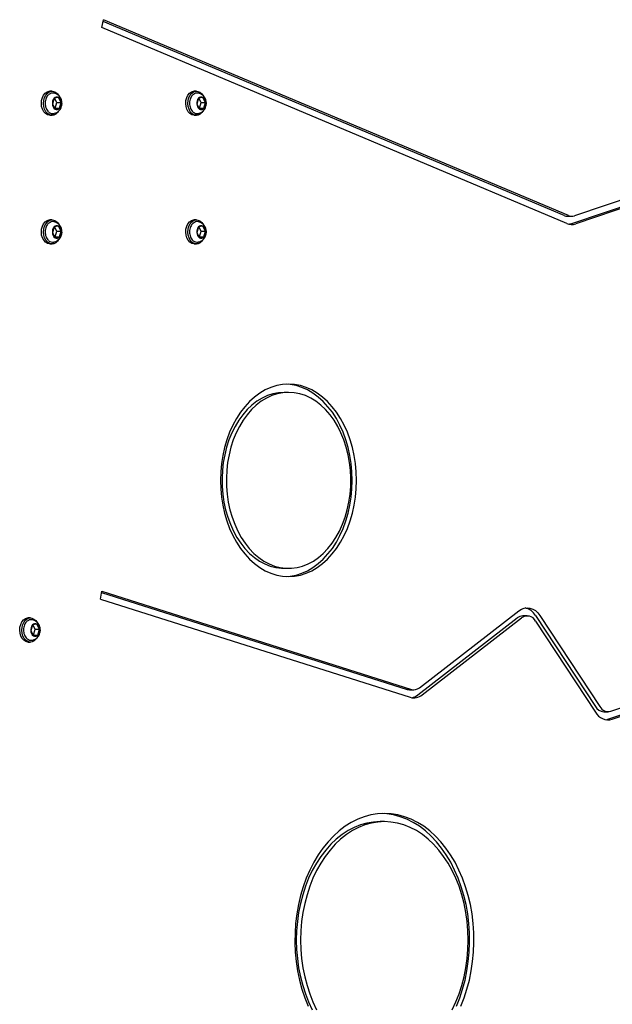
# Model space of a CAD drawing. Units: millimetres. Extents: x 16417 to 21294, y 32446 to 39133.
# Drawn here: x 18876 to 19167, y 34387 to 34869 of the extents above; entities that cross this region are included whole.
import ezdxf

# ---------------------------------------------------------------- set-up
doc = ezdxf.new("R2010")
doc.units = ezdxf.units.MM
doc.header["$LTSCALE"] = 200

msp = doc.modelspace()

# ---------------------------------------------------------------- linework, layer by layer
at = {"color": 7, "linetype": 'Continuous', "lineweight": 25}
for p, q in [((18916.59, 34864.97), (18917.4, 34868.8)), ((19144.23, 34768.99), (18916.59, 34864.97)), ((19142.91, 34772.83), (18917.23, 34867.98)), ((19145.03, 34772.83), (18917.4, 34868.8)), ((19383.26, 34851.94), (19147.96, 34772.71)), ((19381.79, 34848.05), (19146.49, 34768.82)), ((19383.91, 34848.05), (19148.62, 34768.82)), ((18892.15, 34833.76), (18891.09, 34833.76)), ((18962.86, 34833.76), (18961.8, 34833.76)), ((18893.17, 34830.31), (18892.33, 34827.48)), ((18892.33, 34827.48), (18893.63, 34825.02)), ((18895.33, 34830.69), (18893.17, 34830.31)), ((18894.52, 34828.23), (18893.39, 34830.35)), ((18893.67, 34825.4), (18894.52, 34828.23)), ((18894.52, 34828.23), (18896.64, 34828.23)), ((18896.64, 34828.23), (18895.33, 34830.69)), ((18895.79, 34825.4), (18896.64, 34828.23)), ((18963.88, 34830.31), (18963.04, 34827.48)), ((18963.04, 34827.48), (18964.35, 34825.02)), ((18966.04, 34830.69), (18963.88, 34830.31)), ((18965.23, 34828.23), (18964.1, 34830.35)), ((18964.38, 34825.4), (18965.23, 34828.23)), ((18965.23, 34828.23), (18967.35, 34828.23)), ((18967.35, 34828.23), (18966.04, 34830.69)), ((18966.5, 34825.4), (18967.35, 34828.23)), ((18891.09, 34821.96), (18892.15, 34821.96)), ((18893.45, 34825.36), (18893.67, 34825.4)), ((18893.63, 34825.02), (18895.79, 34825.4)), ((18893.67, 34825.4), (18895.79, 34825.4)), ((18961.8, 34821.96), (18962.86, 34821.96)), ((18964.16, 34825.36), (18964.38, 34825.4)), ((18964.35, 34825.02), (18966.5, 34825.4)), ((18964.38, 34825.4), (18966.5, 34825.4)), ((18892.15, 34770.76), (18891.09, 34770.76)), ((18962.86, 34770.76), (18961.8, 34770.76)), ((19144.53, 34772.49), (19146.65, 34772.49)), ((18893.17, 34767.31), (18892.33, 34764.48)), ((18892.33, 34764.48), (18893.63, 34762.02)), ((18895.33, 34767.69), (18893.17, 34767.31)), ((18894.52, 34765.23), (18893.39, 34767.35)), ((18893.67, 34762.4), (18894.52, 34765.23)), ((18894.52, 34765.23), (18896.64, 34765.23)), ((18896.64, 34765.23), (18895.33, 34767.69)), ((18895.79, 34762.4), (18896.64, 34765.23)), ((18963.88, 34767.31), (18963.04, 34764.48)), ((18963.04, 34764.48), (18964.35, 34762.02)), ((18966.04, 34767.69), (18963.88, 34767.31)), ((18965.23, 34765.23), (18964.1, 34767.35)), ((18964.38, 34762.4), (18965.23, 34765.23)), ((18965.23, 34765.23), (18967.35, 34765.23)), ((18967.35, 34765.23), (18966.04, 34767.69)), ((18966.5, 34762.4), (18967.35, 34765.23)), ((18891.09, 34758.96), (18892.15, 34758.96)), ((18893.45, 34762.36), (18893.67, 34762.4)), ((18893.63, 34762.02), (18895.79, 34762.4)), ((18893.67, 34762.4), (18895.79, 34762.4)), ((18961.8, 34758.96), (18962.86, 34758.96)), ((18964.16, 34762.36), (18964.38, 34762.4)), ((18964.35, 34762.02), (18966.5, 34762.4)), ((18964.38, 34762.4), (18966.5, 34762.4)), ((19007.99, 34686.27), (19005.87, 34686.27)), ((19165.86, 34530.04), (19408.03, 34612.9)), ((19164.41, 34526.16), (19406.57, 34609.01)), ((19166.53, 34526.16), (19408.69, 34609.01)), ((19005.87, 34600.07), (19007.99, 34600.07)), ((18915.84, 34584.96), (18916.46, 34588.86)), ((18915.84, 34584.96), (19067.5, 34536.88)), ((18916.36, 34588.22), (19066, 34540.79)), ((18916.46, 34588.86), (19068.12, 34540.79)), ((18881.54, 34575.76), (18880.48, 34575.76)), ((19071.31, 34538.07), (19120, 34575.78)), ((19072.08, 34541.58), (19120.77, 34579.28)), ((19073.44, 34538.07), (19122.13, 34575.78)), ((19124.84, 34576.76), (19122.72, 34576.76)), ((19128.93, 34576.94), (19158.27, 34532.37)), ((19131.05, 34576.94), (19160.39, 34532.37)), ((18882.57, 34572.31), (18881.72, 34569.48)), ((18884.73, 34572.69), (18882.57, 34572.31)), ((18883.91, 34570.23), (18882.78, 34572.35)), ((18886.03, 34570.23), (18884.73, 34572.69)), ((19128.98, 34574.21), (19158.32, 34529.64)), ((18881.72, 34569.48), (18883.03, 34567.02)), ((18882.85, 34567.36), (18883.06, 34567.4)), ((18883.03, 34567.02), (18885.19, 34567.4)), ((18883.06, 34567.4), (18883.91, 34570.23)), ((18883.06, 34567.4), (18885.19, 34567.4)), ((18883.91, 34570.23), (18886.03, 34570.23)), ((18885.19, 34567.4), (18886.03, 34570.23)), ((18880.48, 34563.96), (18881.54, 34563.96)), ((19067.24, 34540.59), (19069.36, 34540.59)), ((19162.41, 34529.82), (19164.53, 34529.82)), ((19163.47, 34525.91), (19164.41, 34526.16)), ((19054.92, 34475.98), (19052.8, 34475.98))]:
    msp.add_line(p, q, dxfattribs=at)
at = {"color": 7, "linetype": 'Continuous', "lineweight": 25, "flags": 128}
for points in [[(18891.09, 34821.96), (18890.9, 34821.96), (18889.87, 34822.21), (18888.92, 34822.82), (18888.1, 34823.74), (18887.47, 34824.92), (18887.07, 34826.29), (18886.92, 34827.75), (18887.03, 34829.22), (18887.4, 34830.61), (18888, 34831.82), (18888.79, 34832.78), (18889.73, 34833.43), (18890.75, 34833.74), (18891.09, 34833.76)], [(18895.15, 34823.76), (18894.87, 34823.38), (18893.99, 34822.56), (18893, 34822.08), (18891.96, 34821.96), (18890.93, 34822.21), (18889.98, 34822.82), (18889.16, 34823.74), (18888.53, 34824.92), (18888.13, 34826.29), (18887.98, 34827.75), (18888.09, 34829.22), (18888.46, 34830.61), (18889.06, 34831.82), (18889.85, 34832.78), (18890.79, 34833.43), (18891.81, 34833.74), (18892.86, 34833.67), (18893.86, 34833.24), (18894.75, 34832.47), (18895.27, 34831.77)], [(18961.8, 34821.96), (18961.61, 34821.96), (18960.58, 34822.21), (18959.63, 34822.82), (18958.81, 34823.74), (18958.18, 34824.92), (18957.78, 34826.29), (18957.63, 34827.75), (18957.74, 34829.22), (18958.11, 34830.61), (18958.71, 34831.82), (18959.5, 34832.78), (18960.44, 34833.43), (18961.46, 34833.74), (18961.8, 34833.76)], [(18965.86, 34823.76), (18965.58, 34823.38), (18964.7, 34822.56), (18963.72, 34822.08), (18962.67, 34821.96), (18961.64, 34822.21), (18960.69, 34822.82), (18959.87, 34823.74), (18959.24, 34824.92), (18958.84, 34826.29), (18958.69, 34827.75), (18958.8, 34829.22), (18959.17, 34830.61), (18959.77, 34831.82), (18960.56, 34832.78), (18961.5, 34833.43), (18962.52, 34833.74), (18963.57, 34833.67), (18964.57, 34833.24), (18965.46, 34832.47), (18965.98, 34831.77)], [(18891.09, 34758.96), (18890.9, 34758.96), (18889.87, 34759.21), (18888.92, 34759.82), (18888.1, 34760.74), (18887.47, 34761.92), (18887.07, 34763.29), (18886.92, 34764.75), (18887.03, 34766.22), (18887.4, 34767.61), (18888, 34768.82), (18888.79, 34769.78), (18889.73, 34770.43), (18890.75, 34770.74), (18891.09, 34770.76)], [(18895.15, 34760.76), (18894.87, 34760.38), (18893.99, 34759.56), (18893, 34759.08), (18891.96, 34758.96), (18890.93, 34759.21), (18889.98, 34759.82), (18889.16, 34760.74), (18888.53, 34761.92), (18888.13, 34763.29), (18887.98, 34764.75), (18888.09, 34766.22), (18888.46, 34767.61), (18889.06, 34768.82), (18889.85, 34769.78), (18890.79, 34770.43), (18891.81, 34770.74), (18892.86, 34770.67), (18893.86, 34770.24), (18894.75, 34769.47), (18895.27, 34768.77)], [(18961.8, 34758.96), (18961.61, 34758.96), (18960.58, 34759.21), (18959.63, 34759.82), (18958.81, 34760.74), (18958.18, 34761.92), (18957.78, 34763.29), (18957.63, 34764.75), (18957.74, 34766.22), (18958.11, 34767.61), (18958.71, 34768.82), (18959.5, 34769.78), (18960.44, 34770.43), (18961.46, 34770.74), (18961.8, 34770.76)], [(18965.86, 34760.76), (18965.58, 34760.38), (18964.7, 34759.56), (18963.72, 34759.08), (18962.67, 34758.96), (18961.64, 34759.21), (18960.69, 34759.82), (18959.87, 34760.74), (18959.24, 34761.92), (18958.84, 34763.29), (18958.69, 34764.75), (18958.8, 34766.22), (18959.17, 34767.61), (18959.77, 34768.82), (18960.56, 34769.78), (18961.5, 34770.43), (18962.52, 34770.74), (18963.57, 34770.67), (18964.57, 34770.24), (18965.46, 34769.47), (18965.98, 34768.77)], [(19146.49, 34768.82), (19145.95, 34768.66), (19145.59, 34768.59)], [(19007.99, 34690.27), (19005.09, 34690.09), (19002.2, 34689.56), (18999.37, 34688.67), (18996.6, 34687.43), (18993.91, 34685.86), (18991.33, 34683.96), (18988.88, 34681.76), (18986.58, 34679.25), (18984.44, 34676.48), (18982.47, 34673.45), (18980.7, 34670.19), (18979.14, 34666.72), (18977.8, 34663.08), (18976.69, 34659.28), (18975.82, 34655.36), (18975.19, 34651.35), (18974.81, 34647.28), (18974.68, 34643.17), (18974.81, 34639.07), (18975.19, 34634.99), (18975.82, 34630.98), (18976.69, 34627.06), (18977.8, 34623.26), (18979.14, 34619.62), (18980.7, 34616.15), (18982.47, 34612.89), (18984.44, 34609.86), (18986.58, 34607.09), (18988.88, 34604.59), (18991.33, 34602.38), (18993.91, 34600.48), (18996.6, 34598.91), (18999.37, 34597.67), (19002.2, 34596.78), (19005.09, 34596.25), (19007.99, 34596.07), (19010.89, 34596.25), (19013.77, 34596.78), (19016.61, 34597.67), (19019.38, 34598.91), (19022.06, 34600.48), (19024.64, 34602.38), (19027.09, 34604.59), (19029.4, 34607.09), (19031.54, 34609.86), (19033.5, 34612.89), (19035.27, 34616.15), (19036.83, 34619.62), (19038.17, 34623.26), (19039.29, 34627.06), (19040.16, 34630.98), (19040.79, 34634.99), (19041.17, 34639.07), (19041.3, 34643.17), (19041.17, 34647.28), (19040.79, 34651.35), (19040.16, 34655.36), (19039.29, 34659.28), (19038.17, 34663.08), (19036.83, 34666.72), (19035.27, 34670.19), (19033.5, 34673.45), (19031.54, 34676.48), (19029.4, 34679.25), (19027.09, 34681.76), (19024.64, 34683.96), (19022.06, 34685.86), (19019.38, 34687.43), (19016.61, 34688.67), (19013.77, 34689.56), (19010.89, 34690.09), (19007.99, 34690.27)], [(19005.87, 34686.27), (19003.1, 34686.1), (19000.35, 34685.56), (18997.64, 34684.68), (18995.01, 34683.45), (18992.46, 34681.88), (18990.03, 34680), (18987.73, 34677.81), (18985.58, 34675.33), (18983.59, 34672.59), (18981.79, 34669.6), (18980.19, 34666.4), (18978.81, 34663), (18977.64, 34659.44), (18976.71, 34655.74), (18976.03, 34651.94), (18975.59, 34648.07), (18975.4, 34644.15), (18975.46, 34640.23), (18975.77, 34636.33), (18976.34, 34632.49), (18977.15, 34628.74), (18978.2, 34625.1), (18979.47, 34621.62), (18980.97, 34618.31), (18982.67, 34615.21), (18984.56, 34612.35), (18986.63, 34609.73), (18988.86, 34607.4), (18991.23, 34605.36), (18993.72, 34603.64), (18996.32, 34602.24), (18998.99, 34601.18), (19001.72, 34600.47), (19004.48, 34600.11), (19005.87, 34600.07)], [(19007.99, 34686.27), (19005.22, 34686.1), (19002.47, 34685.56), (18999.77, 34684.68), (18997.13, 34683.45), (18994.59, 34681.88), (18992.15, 34680), (18989.85, 34677.81), (18987.7, 34675.33), (18985.71, 34672.59), (18983.91, 34669.6), (18982.31, 34666.4), (18980.93, 34663), (18979.76, 34659.44), (18978.83, 34655.74), (18978.15, 34651.94), (18977.71, 34648.07), (18977.52, 34644.15), (18977.58, 34640.23), (18977.9, 34636.33), (18978.46, 34632.49), (18979.27, 34628.74), (18980.32, 34625.1), (18981.59, 34621.62), (18983.09, 34618.31), (18984.79, 34615.21), (18986.68, 34612.35), (18988.75, 34609.73), (18990.98, 34607.4), (18993.35, 34605.36), (18995.85, 34603.64), (18998.44, 34602.24), (19001.11, 34601.18), (19003.84, 34600.47), (19006.6, 34600.11), (19009.38, 34600.11), (19012.14, 34600.47), (19014.87, 34601.18), (19017.54, 34602.24), (19020.13, 34603.64), (19022.62, 34605.36), (19024.99, 34607.4), (19027.22, 34609.73), (19029.29, 34612.35), (19031.19, 34615.21), (19032.89, 34618.31), (19034.38, 34621.62), (19035.66, 34625.1), (19036.71, 34628.74), (19037.52, 34632.49), (19038.08, 34636.33), (19038.4, 34640.23), (19038.46, 34644.15), (19038.27, 34648.07), (19037.83, 34651.94), (19037.14, 34655.74), (19036.21, 34659.44), (19035.05, 34663), (19033.66, 34666.4), (19032.06, 34669.6), (19030.26, 34672.59), (19028.28, 34675.33), (19026.13, 34677.81), (19023.82, 34680), (19021.39, 34681.88), (19018.85, 34683.45), (19016.21, 34684.68), (19013.51, 34685.56), (19010.76, 34686.1), (19007.99, 34686.27)], [(19006.93, 34596.09), (19008.77, 34596.25), (19011.65, 34596.78), (19014.49, 34597.67), (19017.26, 34598.91), (19019.94, 34600.48), (19022.52, 34602.38), (19024.97, 34604.59), (19027.28, 34607.09), (19029.42, 34609.86), (19031.38, 34612.89), (19033.15, 34616.15), (19034.71, 34619.62), (19036.05, 34623.26), (19037.17, 34627.06), (19038.04, 34630.98), (19038.67, 34634.99), (19039.05, 34639.07), (19039.17, 34643.17), (19039.05, 34647.28), (19038.67, 34651.35), (19038.04, 34655.36), (19037.17, 34659.28), (19036.05, 34663.08), (19034.71, 34666.72), (19033.15, 34670.19), (19031.38, 34673.45), (19029.42, 34676.48), (19027.28, 34679.25), (19024.97, 34681.76), (19022.52, 34683.96), (19019.94, 34685.86), (19017.26, 34687.43), (19014.49, 34688.67), (19011.65, 34689.56), (19008.77, 34690.09), (19006.93, 34690.25)], [(19120.77, 34579.28), (19122.05, 34580.09), (19123.4, 34580.59), (19124.8, 34580.76), (19126.2, 34580.61), (19127.56, 34580.13), (19128.84, 34579.34), (19130.02, 34578.27), (19131.05, 34576.94)], [(18880.48, 34563.96), (18880.29, 34563.96), (18879.26, 34564.21), (18878.31, 34564.82), (18877.49, 34565.74), (18876.86, 34566.92), (18876.46, 34568.29), (18876.31, 34569.75), (18876.42, 34571.22), (18876.79, 34572.61), (18877.39, 34573.82), (18878.18, 34574.78), (18879.12, 34575.43), (18880.15, 34575.74), (18880.48, 34575.76)], [(18884.54, 34565.76), (18884.26, 34565.38), (18883.39, 34564.56), (18882.4, 34564.08), (18881.36, 34563.96), (18880.32, 34564.21), (18879.37, 34564.82), (18878.55, 34565.74), (18877.92, 34566.92), (18877.52, 34568.29), (18877.37, 34569.75), (18877.48, 34571.22), (18877.85, 34572.61), (18878.45, 34573.82), (18879.25, 34574.78), (18880.18, 34575.43), (18881.21, 34575.74), (18882.25, 34575.67), (18883.25, 34575.24), (18884.14, 34574.47), (18884.66, 34573.77)], [(19054.92, 34479.98), (19051.61, 34479.81), (19048.31, 34479.27), (19045.05, 34478.39), (19041.85, 34477.16), (19038.72, 34475.59), (19035.68, 34473.7), (19032.76, 34471.48), (19029.96, 34468.95), (19027.3, 34466.14), (19024.81, 34463.05), (19022.48, 34459.7), (19020.34, 34456.11), (19018.4, 34452.3), (19016.67, 34448.29), (19015.16, 34444.12), (19013.87, 34439.79), (19012.83, 34435.34), (19012.02, 34430.78), (19011.45, 34426.16), (19011.14, 34421.48), (19011.08, 34416.79), (19011.27, 34412.11), (19011.7, 34407.45), (19012.39, 34402.86), (19013.32, 34398.35), (19014.49, 34393.96), (19015.89, 34389.71), (19017.51, 34385.61)], [(19090.22, 34385.61), (19091.84, 34389.71), (19093.24, 34393.96), (19094.41, 34398.35), (19095.34, 34402.86), (19096.02, 34407.45), (19096.46, 34412.11), (19096.65, 34416.79), (19096.59, 34421.48), (19096.27, 34426.16), (19095.71, 34430.78), (19094.9, 34435.34), (19093.85, 34439.79), (19092.57, 34444.12), (19091.05, 34448.29), (19089.32, 34452.3), (19087.38, 34456.11), (19085.24, 34459.7), (19082.92, 34463.05), (19080.42, 34466.14), (19077.77, 34468.95), (19074.97, 34471.48), (19072.04, 34473.7), (19069.01, 34475.59), (19065.88, 34477.16), (19062.68, 34478.39), (19059.42, 34479.27), (19056.12, 34479.81), (19053.86, 34479.97)], [(19092.34, 34385.61), (19093.96, 34389.71), (19095.36, 34393.96), (19096.53, 34398.35), (19097.46, 34402.86), (19098.14, 34407.45), (19098.58, 34412.11), (19098.77, 34416.79), (19098.71, 34421.48), (19098.39, 34426.16), (19097.83, 34430.78), (19097.02, 34435.34), (19095.97, 34439.79), (19094.69, 34444.12), (19093.18, 34448.29), (19091.44, 34452.3), (19089.5, 34456.11), (19087.36, 34459.7), (19085.04, 34463.05), (19082.54, 34466.14), (19079.89, 34468.95), (19077.09, 34471.48), (19074.16, 34473.7), (19071.13, 34475.59), (19068, 34477.16), (19064.8, 34478.39), (19061.54, 34479.27), (19058.24, 34479.81), (19054.92, 34479.98)], [(19052.8, 34475.98), (19049.58, 34475.8), (19046.38, 34475.27), (19043.23, 34474.38), (19040.12, 34473.14), (19037.1, 34471.57), (19034.18, 34469.66), (19031.37, 34467.43), (19028.69, 34464.9), (19026.16, 34462.08), (19023.79, 34458.99), (19021.61, 34455.65), (19019.61, 34452.07), (19017.82, 34448.28), (19016.25, 34444.31), (19014.9, 34440.17), (19013.79, 34435.89), (19012.91, 34431.51), (19012.28, 34427.04), (19011.9, 34422.52), (19011.78, 34417.97), (19011.9, 34413.41), (19012.28, 34408.89), (19012.91, 34404.42), (19013.79, 34400.04), (19014.9, 34395.76), (19016.25, 34391.63), (19017.82, 34387.65), (19019.61, 34383.86)], [(19054.92, 34475.98), (19051.7, 34475.8), (19048.51, 34475.27), (19045.35, 34474.38), (19042.25, 34473.14), (19039.22, 34471.57), (19036.3, 34469.66), (19033.49, 34467.43), (19030.81, 34464.9), (19028.28, 34462.08), (19025.91, 34458.99), (19023.73, 34455.65), (19021.73, 34452.07), (19019.94, 34448.28), (19018.37, 34444.31), (19017.02, 34440.17), (19015.91, 34435.89), (19015.03, 34431.51), (19014.4, 34427.04), (19014.02, 34422.52), (19013.9, 34417.97), (19014.02, 34413.41), (19014.4, 34408.89), (19015.03, 34404.42), (19015.91, 34400.04), (19017.02, 34395.76), (19018.37, 34391.63), (19019.94, 34387.65), (19021.73, 34383.86)], [(19088.11, 34383.86), (19089.9, 34387.65), (19091.48, 34391.63), (19092.83, 34395.76), (19093.94, 34400.04), (19094.82, 34404.42), (19095.44, 34408.89), (19095.82, 34413.41), (19095.95, 34417.97), (19095.82, 34422.52), (19095.44, 34427.04), (19094.82, 34431.51), (19093.94, 34435.89), (19092.83, 34440.17), (19091.48, 34444.31), (19089.9, 34448.28), (19088.11, 34452.07), (19086.12, 34455.65), (19083.93, 34458.99), (19081.57, 34462.08), (19079.04, 34464.9), (19076.36, 34467.43), (19073.55, 34469.66), (19070.62, 34471.57), (19067.6, 34473.14), (19064.5, 34474.38), (19061.34, 34475.27), (19058.14, 34475.8), (19054.92, 34475.98)]]:
    msp.add_lwpolyline(points, dxfattribs=at)
at = {"color": 7, "linetype": 'Continuous', "lineweight": 25}
for centre, radius, start, end in [((18892.54, 34830.12), 2.78, 81.4407, 132.8381), ((18894.47, 34829.24), 1.68, 59.285, 140.4839), ((18963.25, 34830.12), 2.78, 81.4407, 132.8381), ((18965.18, 34829.24), 1.68, 59.285, 140.4839), ((18896.03, 34827.91), 3.73, 139.9719, 186.6509), ((18895.47, 34827.58), 3.14, 181.8129, 234.33), ((18893.5, 34828.13), 3.14, 1.8129, 54.33), ((18892.94, 34827.8), 3.73, 319.9719, 6.6509), ((18966.74, 34827.91), 3.73, 139.9719, 186.6509), ((18966.18, 34827.58), 3.14, 181.8129, 234.33), ((18964.21, 34828.13), 3.14, 1.8129, 54.33), ((18963.65, 34827.8), 3.73, 319.9719, 6.6509), ((18892.53, 34825.56), 2.75, 226.8035, 278.9571), ((18894.49, 34826.47), 1.68, 239.285, 320.4839), ((18963.24, 34825.56), 2.75, 226.8035, 278.9571), ((18965.2, 34826.47), 1.68, 239.285, 320.4839), ((18892.54, 34767.12), 2.78, 81.4407, 132.8381), ((18963.25, 34767.12), 2.78, 81.4407, 132.8381), ((19144.54, 34776.64), 4.15, 246.8656, 269.8183), ((19146.65, 34774.62), 6.12, 246.7157, 288.7477), ((19146.65, 34776.58), 4.08, 246.7157, 288.7477), ((18896.03, 34764.91), 3.73, 139.9719, 186.6509), ((18895.47, 34764.58), 3.14, 181.8129, 234.33), ((18894.47, 34766.24), 1.68, 59.285, 140.4839), ((18893.5, 34765.13), 3.14, 1.8129, 54.33), ((18892.94, 34764.8), 3.73, 319.9719, 6.6509), ((18966.74, 34764.91), 3.73, 139.9719, 186.6509), ((18966.18, 34764.58), 3.14, 181.8129, 234.33), ((18965.18, 34766.24), 1.68, 59.285, 140.4839), ((18964.21, 34765.13), 3.14, 1.8129, 54.33), ((18963.65, 34764.8), 3.73, 319.9719, 6.6509), ((18892.53, 34762.56), 2.75, 226.8035, 278.9571), ((18894.49, 34763.47), 1.68, 239.285, 320.4839), ((18963.24, 34762.56), 2.75, 226.8035, 278.9571), ((18965.2, 34763.47), 1.68, 239.285, 320.4839), ((19122.07, 34572.88), 7.98, 30.6045, 77.5791), ((19122.77, 34572.39), 4.37, 90.5919, 129.1956), ((19124.9, 34572.12), 4.59, 27.0624, 127.2187), ((18881.94, 34572.12), 2.78, 81.4407, 132.8381), ((18885.42, 34569.91), 3.73, 139.9719, 186.6509), ((18883.87, 34571.24), 1.68, 59.285, 140.4839), ((18882.89, 34570.13), 3.14, 1.8129, 54.33), ((18884.86, 34569.58), 3.14, 181.8129, 234.33), ((18883.89, 34568.47), 1.68, 239.285, 320.4839), ((18882.33, 34569.8), 3.73, 319.9719, 6.6509), ((18881.93, 34567.56), 2.75, 226.8035, 278.9571), ((19069.37, 34544.86), 4.26, 253.0199, 309.5635), ((19067.24, 34544.67), 4.08, 252.2665, 269.9389), ((19069.37, 34542.99), 6.38, 253.0199, 309.5635), ((19067.02, 34543.45), 6.89, 280.6744, 308.5374), ((19162.61, 34534.77), 4.96, 209.0053, 267.7631), ((19164.57, 34534.61), 4.74, 208.1556, 285.8043), ((19164.59, 34533), 7.11, 208.1556, 285.8043)]:
    msp.add_arc(centre, radius, start, end, dxfattribs=at)
for points, knots in [([(18890.19, 34831.83), (18890.06, 34831.68), (18889.7, 34831.26), (18889.23, 34830.39), (18888.87, 34829.21), (18888.74, 34827.95), (18888.84, 34826.67), (18889.17, 34825.47), (18889.72, 34824.44), (18890.18, 34823.8), (18890.47, 34823.61), (18890.48, 34823.61)], [0, 0, 0, 0, 0.071178, 0.202327, 0.334223, 0.466419, 0.598791, 0.73148, 0.864637, 0.998193, 1, 1, 1, 1]), ([(18890.48, 34832.1), (18890.47, 34832.1), (18890.36, 34832.03), (18890.27, 34831.92), (18890.19, 34831.83)], [0, 0, 0, 0, 0.0864378, 1, 1, 1, 1]), ([(18896.99, 34828.32), (18896.93, 34828.71), (18896.83, 34829.49), (18896.32, 34830.57), (18895.61, 34831.51), (18894.69, 34832.24), (18893.79, 34832.7), (18893.18, 34832.79), (18892.96, 34832.83)], [0, 0, 0, 0, 0.180365, 0.362548, 0.541332, 0.718548, 0.895602, 1, 1, 1, 1]), ([(18960.9, 34831.83), (18960.77, 34831.68), (18960.41, 34831.26), (18959.94, 34830.39), (18959.58, 34829.21), (18959.45, 34827.95), (18959.55, 34826.67), (18959.88, 34825.47), (18960.43, 34824.44), (18960.89, 34823.8), (18961.18, 34823.61), (18961.19, 34823.61)], [0, 0, 0, 0, 0.071178, 0.202327, 0.334223, 0.466419, 0.598791, 0.73148, 0.864637, 0.998193, 1, 1, 1, 1]), ([(18961.19, 34832.1), (18961.18, 34832.1), (18961.07, 34832.03), (18960.98, 34831.92), (18960.9, 34831.83)], [0, 0, 0, 0, 0.0864378, 1, 1, 1, 1]), ([(18967.7, 34828.32), (18967.64, 34828.71), (18967.54, 34829.49), (18967.03, 34830.57), (18966.32, 34831.51), (18965.4, 34832.24), (18964.5, 34832.7), (18963.89, 34832.79), (18963.67, 34832.83)], [0, 0, 0, 0, 0.180365, 0.362548, 0.541332, 0.718548, 0.895602, 1, 1, 1, 1]), ([(18892.96, 34822.89), (18893.12, 34822.91), (18893.66, 34822.97), (18894.5, 34823.37), (18895.42, 34824.02), (18896.14, 34824.87), (18896.68, 34825.86), (18896.98, 34826.97), (18897.08, 34827.83), (18896.99, 34828.27), (18896.99, 34828.32)], [0, 0, 0, 0, 0.063873, 0.218953, 0.368395, 0.515519, 0.663959, 0.817807, 0.981288, 1, 1, 1, 1]), ([(18963.67, 34822.89), (18963.83, 34822.91), (18964.37, 34822.97), (18965.22, 34823.37), (18966.13, 34824.02), (18966.85, 34824.87), (18967.39, 34825.86), (18967.69, 34826.97), (18967.79, 34827.83), (18967.71, 34828.27), (18967.7, 34828.32)], [0, 0, 0, 0, 0.063873, 0.218953, 0.368395, 0.515519, 0.663959, 0.817807, 0.981288, 1, 1, 1, 1]), ([(18890.19, 34768.83), (18890.06, 34768.68), (18889.7, 34768.26), (18889.23, 34767.39), (18888.87, 34766.21), (18888.74, 34764.95), (18888.84, 34763.67), (18889.17, 34762.47), (18889.72, 34761.44), (18890.18, 34760.8), (18890.47, 34760.61), (18890.48, 34760.61)], [0, 0, 0, 0, 0.071178, 0.202327, 0.334223, 0.466419, 0.598791, 0.73148, 0.864637, 0.998193, 1, 1, 1, 1]), ([(18890.48, 34769.1), (18890.47, 34769.1), (18890.36, 34769.03), (18890.27, 34768.92), (18890.19, 34768.83)], [0, 0, 0, 0, 0.0864378, 1, 1, 1, 1]), ([(18896.99, 34765.32), (18896.93, 34765.71), (18896.83, 34766.49), (18896.32, 34767.57), (18895.61, 34768.51), (18894.69, 34769.24), (18893.79, 34769.7), (18893.18, 34769.79), (18892.96, 34769.83)], [0, 0, 0, 0, 0.180365, 0.362548, 0.541332, 0.718548, 0.895602, 1, 1, 1, 1]), ([(18960.9, 34768.83), (18960.77, 34768.68), (18960.41, 34768.26), (18959.94, 34767.39), (18959.58, 34766.21), (18959.45, 34764.95), (18959.55, 34763.67), (18959.88, 34762.47), (18960.43, 34761.44), (18960.89, 34760.8), (18961.18, 34760.61), (18961.19, 34760.61)], [0, 0, 0, 0, 0.071178, 0.202327, 0.334223, 0.466419, 0.598791, 0.73148, 0.864637, 0.998193, 1, 1, 1, 1]), ([(18961.19, 34769.1), (18961.18, 34769.1), (18961.07, 34769.03), (18960.98, 34768.92), (18960.9, 34768.83)], [0, 0, 0, 0, 0.0864378, 1, 1, 1, 1]), ([(18967.7, 34765.32), (18967.64, 34765.71), (18967.54, 34766.49), (18967.03, 34767.57), (18966.32, 34768.51), (18965.4, 34769.24), (18964.5, 34769.7), (18963.89, 34769.79), (18963.67, 34769.83)], [0, 0, 0, 0, 0.180365, 0.362548, 0.541332, 0.718548, 0.895602, 1, 1, 1, 1]), ([(18892.96, 34759.89), (18893.12, 34759.91), (18893.66, 34759.97), (18894.5, 34760.37), (18895.42, 34761.02), (18896.14, 34761.87), (18896.68, 34762.86), (18896.98, 34763.97), (18897.08, 34764.83), (18896.99, 34765.27), (18896.99, 34765.32)], [0, 0, 0, 0, 0.063873, 0.218953, 0.368395, 0.515519, 0.663959, 0.817807, 0.981288, 1, 1, 1, 1]), ([(18963.67, 34759.89), (18963.83, 34759.91), (18964.37, 34759.97), (18965.22, 34760.37), (18966.13, 34761.02), (18966.85, 34761.87), (18967.39, 34762.86), (18967.69, 34763.97), (18967.79, 34764.83), (18967.71, 34765.27), (18967.7, 34765.32)], [0, 0, 0, 0, 0.063873, 0.218953, 0.368395, 0.515519, 0.663959, 0.817807, 0.981288, 1, 1, 1, 1]), ([(18879.58, 34573.83), (18879.46, 34573.68), (18879.09, 34573.26), (18878.62, 34572.39), (18878.26, 34571.21), (18878.13, 34569.95), (18878.23, 34568.67), (18878.56, 34567.47), (18879.11, 34566.44), (18879.57, 34565.8), (18879.86, 34565.61), (18879.87, 34565.61)], [0, 0, 0, 0, 0.071178, 0.202327, 0.334223, 0.466419, 0.598791, 0.73148, 0.864637, 0.998193, 1, 1, 1, 1]), ([(18879.87, 34574.1), (18879.86, 34574.1), (18879.76, 34574.03), (18879.67, 34573.92), (18879.58, 34573.83)], [0, 0, 0, 0, 0.086438, 1, 1, 1, 1]), ([(18886.38, 34570.32), (18886.33, 34570.71), (18886.22, 34571.49), (18885.71, 34572.57), (18885, 34573.51), (18884.09, 34574.24), (18883.18, 34574.7), (18882.57, 34574.79), (18882.35, 34574.83)], [0, 0, 0, 0, 0.180365, 0.362548, 0.541332, 0.718548, 0.895602, 1, 1, 1, 1]), ([(18882.36, 34564.89), (18882.51, 34564.91), (18883.05, 34564.97), (18883.9, 34565.37), (18884.81, 34566.02), (18885.54, 34566.87), (18886.07, 34567.86), (18886.37, 34568.97), (18886.48, 34569.83), (18886.39, 34570.27), (18886.38, 34570.32)], [0, 0, 0, 0, 0.063873, 0.218953, 0.368395, 0.515519, 0.663959, 0.817807, 0.981288, 1, 1, 1, 1])]:
    msp.add_open_spline(points, degree=3, knots=knots, dxfattribs=at)

doc.saveas('drawing.dxf')
